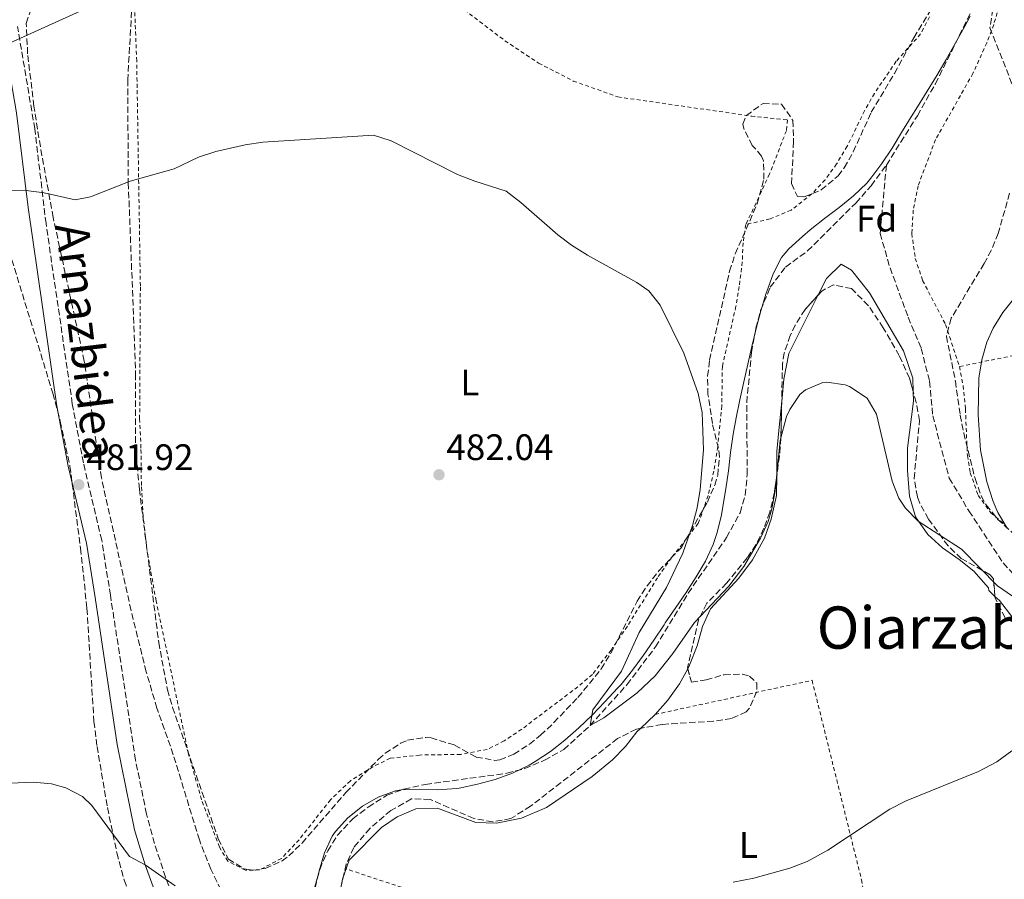
# Model space of a CAD drawing. Units: metres. Extents: x 579890 to 583318, y 4752032 to 4754384.
# Drawn here: x 580386 to 580654, y 4752204 to 4752438 of the extents above; entities that cross this region are included whole.
import ezdxf
from ezdxf.enums import TextEntityAlignment as Align

# ---------------------------------------------------------------- set-up
doc = ezdxf.new("R2010")
doc.units = ezdxf.units.M
doc.header["$MEASUREMENT"] = 0
doc.linetypes.add('DGN Style 2', pattern=[1.7399219301090239, 1.043953158065414, -0.6959687720436097])
doc.linetypes.add('DGN Style 3', pattern=[2.435890702152634, 1.739921930109024, -0.6959687720436097])
for name, color, linetype, lineweight in [('Barranco lineal', 142, 'DGN Style 3', 13), ('Camino', 7, 'DGN Style 3', 0), ('Cota de punto acotado terreno', 7, 'Continuous', 0), ('Curva de nivel intermedia', 30, 'Continuous', 0), ('Estanque', 4, 'Continuous', 0), ('Etiqueta de uso rústico', 92, 'Continuous', 0), ('Etiqueta de zona arbolada', 92, 'Continuous', 0), ('Gasoducto', 7, 'Continuous', 13), ('Límite de municipio', 7, 'Continuous', 0), ('Línea de cambio de uso (parcela vista)', 92, 'Continuous', 0), ('Margen derecho', 7, 'Continuous', 0), ('Punto acotado terreno (símbolo)', 7, 'Continuous', 0), ('Tela metálica o alambrada', 7, 'DGN Style 2', 0), ('Texto de Área (paraje) menor', 7, 'Continuous', 0), ('Zona arbolada', 92, 'DGN Style 3', 0)]:
    doc.layers.add(name, color=color, linetype=linetype, lineweight=lineweight)
doc.styles.add('Style-Arial', font='arial.ttf')

# ---------------------------------------------------------------- blocks, each defined once
blk = doc.blocks.new('5PATER')
at = {"layer": 'Estanque', "linetype": 'Continuous', "lineweight": 0}
h = blk.add_hatch(color=51, dxfattribs=at)
edge = h.paths.add_edge_path()
edge.add_ellipse((0, 0), major_axis=(-0.1095731443231308, -0.1110710700762829), ratio=0.9994222409660317, start_angle=0, end_angle=360)

msp = doc.modelspace()

# ---------------------------------------------------------------- linework, layer by layer
at = {"layer": 'Barranco lineal', "color": 142, "linetype": 'DGN Style 3', "lineweight": 13}
for points in [[(580621.9500000002, 4752398.619999999, 476.820000000007), (580630.3899999997, 4752412.060000001, 476.5200000000041), (580635.2999999998, 4752420.76, 476.179999999993), (580647.2800000003, 4752444.859999999, 475)], [(580465.9400000004, 4752199.600000001, 482.820000000007), (580467.8300000001, 4752207.029999999, 482.6600000000035), (580469.9900000002, 4752212.07, 482.6000000000058), (580472.6100000005, 4752216.32, 482.4600000000065), (580476.8300000001, 4752220.779999999, 482.3899999999995), (580481.0300000003, 4752223.980000001, 482.3300000000018), (580486.0300000003, 4752227.180000001, 482.1199999999953), (580490.7400000002, 4752228.869999999, 482.0200000000041), (580496.5999999996, 4752230.16, 481.8899999999995), (580518.75, 4752233.180000001, 481.7299999999959), (580523.5700000003, 4752234.449999999, 481.679999999993), (580528.9500000002, 4752236.699999999, 481.6100000000006), (580534.1900000004, 4752239.66, 481.5800000000018), (580541.3499999996, 4752246.140000001, 480), (580551.3899999997, 4752257.27, 479.6300000000047), (580559.1500000004, 4752267.539999999, 479.2400000000052), (580568.0300000003, 4752282.140000001, 478.8899999999995), (580578.4800000004, 4752297.289999999, 478.6900000000023), (580582.1500000004, 4752304.060000001, 478.4400000000023), (580583.5700000003, 4752308.859999999, 478.3000000000029), (580584.1100000005, 4752314.49, 478.2400000000052), (580583.9699999997, 4752334.02, 478.1100000000006), (580585.2699999996, 4752347.66, 477.929999999993), (580586.4699999997, 4752354.220000001, 477.8399999999965), (580587.7400000002, 4752359.050000001, 477.820000000007), (580590.3600000005, 4752365.4, 477.7200000000012), (580594.5300000003, 4752370.890000001, 477.6499999999942), (580600.5099999999, 4752375.26, 477.570000000007), (580613.6299999999, 4752388.300000001, 477.179999999993), (580617.8300000001, 4752393.02, 477), (580621.9500000002, 4752398.619999999, 476.820000000007)], [(580621.9500000002, 4752398.619999999, 476.820000000007), (580620.2800000003, 4752380.039999999, 476.9700000000012), (580622.9600000001, 4752370.66, 477.1600000000035), (580627.8799999999, 4752357.25, 477.4100000000035), (580631.4500000002, 4752348.76, 477.8099999999977), (580633.6900000004, 4752339.83, 478.1399999999995), (580634.5800000001, 4752330.439999999, 478.2700000000041), (580639.0499999998, 4752313.460000001, 478.7799999999989), (580644.4100000003, 4752304.529999999, 479.0500000000029), (580653.7400000002, 4752290.380000001, 479.3899999999995), (580659.5499999998, 4752284.119999999, 479.6900000000023)]]:
    msp.add_polyline3d(points, dxfattribs=at)
at = {"layer": 'Camino', "color": 7, "linetype": 'DGN Style 3', "lineweight": 0}
msp.add_polyline3d([(580538.4099999992, 4752038.000000001, 492.8399999999964), (580528.7399999975, 4752053.37, 491.6699999999984), (580525.3999999982, 4752058.529999999, 491.2599999999948), (580515.0799999983, 4752074.49, 490.020000000004), (580497.8699999996, 4752097.15, 487.979999999996), (580482.5000000006, 4752116.770000001, 485.8399999999967), (580473.0599999991, 4752128.340000001, 484.7899999999937), (580463.8900000005, 4752139.4, 484.2599999999947), (580449.8899999993, 4752157.84, 484.5099999999949), (580447.0399999995, 4752161.950000001, 484.6399999999995), (580433.6200000016, 4752186.640000001, 485.0899999999967), (580429.3799999993, 4752195.7, 485.1100000000007), (580425.9100000003, 4752204.870000001, 484.9199999999983), (580422.8599999994, 4752214.050000001, 484.600000000006), (580420.719999998, 4752222.090000001, 484.3300000000017), (580417.7099999995, 4752236.78, 483.9999999999999), (580410.8899999999, 4752281.600000001, 482.600000000006), (580408.5100000016, 4752296.570000002, 481.8699999999955), (580403.5199999983, 4752317.610000002, 481.3099999999978), (580400.5199999987, 4752333.690000001, 480.9100000000035), (580393.3599999994, 4752382.720000002, 479.7500000000001), (580390.3099999983, 4752408.480000001, 479.6000000000058), (580385.61, 4752436.300000002, 479.4100000000035)], dxfattribs=at)
at = {"layer": 'Curva de nivel intermedia', "color": 30, "linetype": 'Continuous', "lineweight": 0, "flags": 128}
for points, elevation in [([(580378.5500000012, 4752391.899999999), (580387.9300000002, 4752391.759999999), (580392.8899999999, 4752391.100000001), (580401.3099999998, 4752389.180000001), (580405.4299999994, 4752389.98), (580416.29, 4752394.269999999), (580428.2300000003, 4752397.579999999), (580434.8300000009, 4752400.78), (580439.5899999996, 4752402.329999999), (580447.5700000013, 4752404.130000001), (580452.3099999999, 4752404.859999999), (580482.4700000016, 4752406.779999999), (580487.2100000001, 4752405.21), (580505.3100000006, 4752396.06), (580510.0300000013, 4752394.220000001), (580518.5499999997, 4752391.499999999), (580522.5199999993, 4752388.46), (580532.5700000009, 4752379.680000001), (580536.3500000006, 4752376.859999999), (580540.6300000009, 4752374.140000001), (580554.0800000001, 4752366.699999998), (580557.3099999998, 4752364.38), (580560.4600000015, 4752360.490000002), (580566.8499999996, 4752347.42), (580570.75, 4752336.500000001), (580571.8699999999, 4752331.319999999), (580572.2300000018, 4752321.179999999), (580571.310000001, 4752310.38), (580570.5100000009, 4752305.42), (580569.1800000009, 4752300.599999999), (580566.55, 4752293.029999998), (580562.1900000015, 4752283.739999999), (580554.7500000006, 4752271.499999999), (580549.9400000004, 4752260.96), (580542.1500000008, 4752250.46), (580541.3500000007, 4752246.140000002), (580545.0700000001, 4752248.300000001), (580554.2099999996, 4752255.09), (580559.0500000011, 4752259.669999998), (580563.8800000013, 4752265.789999999), (580569.7500000009, 4752274.220000001), (580579.0700000017, 4752284.060000001), (580583.1500000008, 4752289.42), (580587.7500000009, 4752297.099999999), (580589.8200000006, 4752301.679999999), (580590.8300000009, 4752305.099999999), (580591.6700000013, 4752310.029999999), (580593.0599999994, 4752323.659999999), (580594.8200000006, 4752330.26), (580595.67, 4752332.140000001), (580598.4500000007, 4752336.21), (580599.9500000004, 4752337.5), (580604.6399999998, 4752339.470000001), (580605.790000001, 4752339.580000001), (580610.7100000005, 4752338.859999998), (580611.9500000011, 4752338.380000001), (580616.7099999997, 4752335.180000001), (580619.3200000006, 4752330.850000001), (580623.5100000014, 4752312.619999997), (580625.3900000012, 4752308.009999999), (580627.1500000004, 4752305.34), (580630.6500000006, 4752301.730000001), (580642.400000001, 4752294.119999999), (580652.1500000008, 4752284.140000001), (580656.2400000012, 4752281.33)], 480.0000000000001), ([(580654.8300000008, 4752299.819999999), (580652.2600000004, 4752304.140000001), (580650.9900000008, 4752307.099999999), (580649.3099999999, 4752312.460000001), (580647.5500000009, 4752321.100000001), (580646.9100000015, 4752330.699999998), (580647.1500000008, 4752340.699999998), (580647.9100000006, 4752345.640000001), (580649.300000001, 4752350.460000002), (580650.9900000008, 4752354.3), (580653.6100000005, 4752358.57), (580659.0900000011, 4752365.31)], 480.0000000000001), ([(580580.3300000001, 4752203.539999999), (580585.9100000013, 4752204.619999998), (580595.7000000014, 4752207.329999999), (580600.4000000019, 4752209.189999999), (580606.0500000002, 4752212.249999999), (580622.87, 4752223.420000001), (580627.3100000012, 4752225.720000001), (580647.0500000002, 4752233.66), (580652.01, 4752236.239999999), (580656.1300000016, 4752239.270000001)], 485), ([(580375.3900000007, 4752230.15), (580389.9100000004, 4752230.789999997), (580394.8600000015, 4752230.31), (580398.7500000006, 4752229.189999999), (580403.2700000001, 4752226.840000001), (580405.8700000019, 4752224.390000001), (580416.0300000008, 4752210.550000001), (580420.290000001, 4752208.26), (580428.5000000009, 4752202.58)], 485)]:
    msp.add_lwpolyline(points, dxfattribs=dict(at, elevation=elevation))
at = {"layer": 'Gasoducto', "color": 7, "linetype": 'Continuous', "lineweight": 13}
msp.add_polyline3d([(579914.9799999996, 4752240.159999999, 500.6999999999971), (580142.91, 4752327.939999999, 483.4799999999959), (580376.7600000014, 4752428.830000001, 479.429999999993), (580499.0799999972, 4752484.17, 478.0099999999948), (580805.1800000007, 4752568.880000001, 472.6100000000006), (580931.2399999984, 4752570.87, 468.8600000000006), (581344.1799999991, 4752481.369999999, 468.3500000000058), (581572.3599999996, 4752413.400000001, 468.2100000000065), (581651.2700000005, 4752465.680000001, 467.5399999999936), (581691.249999999, 4752516.28, 467.5299999999989), (581725.4499999996, 4752534.099999999, 466.6199999999953), (581876.4299999992, 4752519.330000001, 470.8899999999995), (582217.7500000005, 4752358.900000001, 468.1499999999942), (582414.8900000011, 4752477.41, 467.1300000000047), (582518.8299999993, 4752503.32, 478.0099999999948), (582958.8500000014, 4752188.689999999, 482.4900000000052), (582960.1494064211, 4752188.924680896, 482.4673000000039), (583101.370000001, 4752214.430000001, 480), (583273.5000000001, 4752224.07, 479.0800000000018)], dxfattribs=at)
at = {"layer": 'Límite de municipio', "color": 7, "linetype": 'Continuous', "lineweight": 0}
for points in [[(580644.7699999996, 4752439.17, 475.29), (580643.120000001, 4752436.050000001, 475.44), (580640.6999999993, 4752431.680000001, 475.64), (580638.2100000009, 4752427.34, 475.86), (580635.6700000018, 4752423.029999999, 476.11), (580633.0799999982, 4752418.75, 476.31), (580630.4499999993, 4752414.5, 476.49), (580628.7300000004, 4752411.77, 476.6), (580626.1099999994, 4752407.49, 476.69), (580623.5100000016, 4752403.199999999, 476.78), (580620.7600000016, 4752399.02, 476.88), (580617.75, 4752395.040000001, 477.02), (580616.6099999994, 4752393.74, 477.0700000000001), (580613.0399999992, 4752390.26, 477.22), (580609.1499999985, 4752387.119999999, 477.35), (580605.129999999, 4752384.100000001, 477.48), (580601.1900000013, 4752381.01, 477.61), (580599.129999999, 4752379.220000001, 477.64), (580595.4299999997, 4752375.83, 477.68), (580593.4400000013, 4752373.460000001, 477.71), (580591.1600000003, 4752369.02, 477.81), (580589.4699999989, 4752364.279999999, 477.77), (580589.2899999992, 4752363.75, 477.77), (580587.8099999987, 4752358.980000001, 477.83), (580586.5399999992, 4752354.140000001, 477.85), (580585.3900000006, 4752349.27, 477.93), (580584.2899999992, 4752344.5, 478.0700000000001), (580583.1700000018, 4752339.630000001, 478.23), (580582.1099999994, 4752334.74, 478.38), (580581.120000001, 4752329.84, 478.58), (580580.3099999987, 4752325.390000001, 478.74), (580579.5899999999, 4752320.439999999, 478.88), (580579, 4752315.470000001, 478.97), (580578.3299999982, 4752310.51, 479.03), (580577.9699999989, 4752308.439999999, 479.06), (580577.0700000003, 4752303.5, 479.08), (580575.9499999993, 4752298.630000001, 479.06), (580574.8500000016, 4752295.439999999, 479.04), (580572.7199999989, 4752290.92, 478.96), (580570.2300000004, 4752286.59, 478.95), (580567.5100000016, 4752282.390000001, 479), (580564.6700000018, 4752278.24, 479.15), (580561.8200000003, 4752274.100000001, 479.3), (580561.4699999989, 4752273.58, 479.3200000000001), (580558.6999999993, 4752269.41, 479.42), (580555.879999999, 4752265.27, 479.51), (580552.9400000013, 4752261.220000001, 479.65), (580549.7800000012, 4752257.350000001, 479.78), (580548.8399999999, 4752256.310000001, 479.79), (580545.4100000003, 4752252.619999999, 479.87), (580541.8999999985, 4752249, 480), (580538.2800000012, 4752245.51, 480.7), (580534.5199999996, 4752242.189999999, 481.01), (580530.5799999982, 4752239.119999999, 481.41), (580526.4100000003, 4752236.34, 481.65), (580524.7800000012, 4752235.380000001, 481.67), (580520.2699999996, 4752233.189999999, 481.76), (580515.5599999987, 4752231.480000001, 482.06), (580510.7100000009, 4752230.17, 482.27), (580505.7800000012, 4752229.140000001, 482.39)], [(580505.7800000012, 4752229.140000001, 482.39), (580504.9800000004, 4752229, 482.4), (580499.9899999984, 4752228.680000001, 482.35), (580494.9400000013, 4752228.869999999, 482.18), (580489.9600000009, 4752228.65, 482.04), (580488.4499999993, 4752228.359999999, 482.08), (580483.7199999989, 4752226.699999999, 482.24), (580479.4499999993, 4752224.220000001, 482.4), (580475.5100000016, 4752221.08, 482.47), (580472.1499999985, 4752217.359999999, 482.51), (580471.2199999989, 4752216.02, 482.51), (580469.129999999, 4752211.49, 482.65), (580467.6999999993, 4752206.66, 482.67), (580467.4499999993, 4752205.810000001, 482.69), (580466.120000001, 4752200.99, 482.8)]]:
    msp.add_polyline3d(points, dxfattribs=at)
at = {"layer": 'Línea de cambio de uso (parcela vista)', "color": 92, "linetype": 'Continuous', "lineweight": 0}
for points in [[(580603.4499000004, 4752363.3344, 478.7137999999978), (580605.6699999999, 4752367.74, 478.5), (580609.6699999999, 4752371.66, 478.5299999999989), (580612.5099999999, 4752370.060000001, 478.5899999999965), (580617.3499999996, 4752363.9, 478.5299999999989), (580626.6299999999, 4752348.140000001, 478.3500000000058), (580629.1500000004, 4752340.699999999, 478.4100000000035), (580629.2659999998, 4752337.035700001, 478.5144)], [(580593.4857999999, 4752334.345699999, 479.7740000000049), (580594.1100000005, 4752340.380000001, 479.6699999999983), (580595.3899999997, 4752347.34, 479.4900000000052), (580603.4499000004, 4752363.3344, 478.7137999999978)], [(580629.2659999998, 4752337.035700001, 478.5144), (580629.3499999996, 4752334.380000001, 478.5899999999965), (580627.7100000001, 4752321.58, 478.9199999999983), (580627.7100000001, 4752315.58, 479.0099999999948), (580628.2300000004, 4752308.539999999, 479.429999999993), (580629.8700000001, 4752302.939999999, 479.7299999999959), (580633.2300000004, 4752298.140000001, 480.0299999999989), (580637.2699999996, 4752294.460000001, 480.3600000000006), (580641.75, 4752291.34, 480.6000000000058), (580645.79, 4752288.140000001, 480.570000000007), (580649.75, 4752283.66, 480.2400000000052), (580649.8300000001, 4752282.859999999, 480.2400000000052), (580651.5049999999, 4752281.278100001, 480.414499999999)], [(580592.1226000004, 4752314.0065, 480.2115999999951), (580592.1900000004, 4752320.699999999, 480.0599999999977), (580592.6699999999, 4752326.460000001, 479.9100000000035), (580593.4857999999, 4752334.345699999, 479.7740000000049)], [(580567.9248000003, 4752261.617500001, 481.9419999999955), (580568.4299999997, 4752262.539999999, 481.9199999999983), (580570.4699999997, 4752267.82, 481.679999999993), (580571.9100000003, 4752273.100000001, 481.4400000000023), (580574.1500000004, 4752277.9, 481.1699999999983), (580581.8300000001, 4752286.220000001, 480.6600000000035), (580585.5499999998, 4752291.26, 480.4799999999959), (580588.79, 4752297.100000001, 480.3899999999995), (580590.6299999999, 4752302.300000001, 480.3600000000006), (580592.0700000003, 4752308.779999999, 480.3300000000018), (580592.1226000004, 4752314.0065, 480.2115999999951)], [(580651.5049999999, 4752281.278100001, 480.414499999999), (580652.7100000001, 4752280.140000001, 480.5399999999936), (580656.3899999997, 4752275.5, 480.9900000000052), (580658.7577999998, 4752273.027000001, 481.4043999999994)], [(580555.0845999997, 4752245.387499999, 482.4122999999963), (580559.0700000003, 4752249.180000001, 482.3399999999965), (580562.5499999998, 4752253.100000001, 482.1600000000035), (580565.6699999999, 4752257.5, 482.0399999999936), (580567.9248000003, 4752261.617500001, 481.9419999999955)], [(580474.0504000001, 4752204.325200001, 484.0314000000071), (580475.79, 4752209.51, 483.75), (580484.6299999999, 4752218.380000001, 483.6900000000023), (580488.9100000003, 4752221.34, 483.6300000000047), (580493.9900000002, 4752223.5, 483.6000000000058), (580499.8700000001, 4752223.66, 483.6000000000058), (580510.3099999996, 4752219.74, 483.5399999999936), (580515.8700000001, 4752219.58, 483.2700000000041), (580522.7100000001, 4752220.939999999, 483.0599999999977), (580529.5099999999, 4752223.9, 482.820000000007), (580541.9100000003, 4752232.300000001, 482.3999999999942), (580547.4699999997, 4752236.859999999, 482.3999999999942), (580550.9900000002, 4752240.460000001, 482.4600000000065), (580554.1100000005, 4752244.460000001, 482.429999999993), (580555.0845999997, 4752245.387499999, 482.4122999999963)]]:
    msp.add_polyline3d(points, dxfattribs=at)
at = {"layer": 'Margen derecho', "color": 7, "linetype": 'Continuous', "lineweight": 0}
msp.add_polyline3d([(580379.1599999992, 4752442.540000002, 479.199999999997), (580380.2800000013, 4752440.380000001, 479.320000000007), (580381.4400000013, 4752435.580000003, 479.4100000000035), (580385.3700000008, 4752412.810000001, 479.5800000000018), (580388.4899999988, 4752387.109999999, 479.6499999999942), (580396.35, 4752333, 480.9100000000035), (580399.3799999988, 4752316.740000002, 481.3099999999978), (580404.3500000021, 4752295.750000001, 481.8699999999955), (580406.7100000001, 4752280.949999999, 482.600000000006), (580412.7299999994, 4752240.980000001, 483.8800000000048), (580417.3899999998, 4752217.83, 484.4199999999983), (580420.2899999988, 4752208.260000002, 484.770000000004), (580425.4699999979, 4752194.07, 485.1100000000007), (580430.5100000004, 4752183.430000001, 485.0800000000018), (580440.9699999987, 4752163.980000001, 484.7799999999989), (580443.480000001, 4752159.66, 484.6399999999995), (580447.9899999973, 4752153.32, 484.4499999999971), (580457.489999999, 4752140.800000002, 484.2100000000063), (580463.2699999991, 4752133.270000001, 484.3899999999995), (580473.0100000022, 4752121.869999999, 485.0800000000018), (580502.7499999991, 4752083.9, 489.0200000000041), (580511.7100000001, 4752071.910000001, 490.0299999999989), (580520.1700000024, 4752058.600000001, 491.0599999999978), (580533.2999999997, 4752037.940000001, 492.6499999999943)], dxfattribs=at)
at = {"layer": 'Tela metálica o alambrada', "color": 7, "linetype": 'DGN Style 2', "lineweight": 0, "extrusion": (-0.0219621448480923, 0.007300051641161247, 0.9997321508482699), "elevation": 22426.6319669518, "flags": 128}
msp.add_lwpolyline([(-4692706.616539375, -947696.4718119176), (-4692706.616539375, -947853.3185794966)], dxfattribs=at)
at = {"layer": 'Tela metálica o alambrada', "color": 7, "linetype": 'DGN Style 2', "lineweight": 0}
for points in [[(580416.8799999999, 4752456.300000001, 478.5299999999989), (580430.6799999997, 4752466.220000001, 478.8300000000018), (580442.04, 4752475.42, 478.8300000000018), (580447.2800000003, 4752478.539999999, 478.8300000000018), (580452.8399999999, 4752480.699999999, 478.7700000000041), (580456.4400000004, 4752481.26, 478.8000000000029), (580463.8399999999, 4752480.859999999, 478.8600000000006), (580470.3200000003, 4752479.5, 478.8000000000029), (580476.6399999997, 4752476.939999999, 478.8000000000029), (580483.0800000001, 4752472.380000001, 478.7400000000052), (580488.7199999997, 4752466.380000001, 478.679999999993), (580493.6399999997, 4752459.66, 478.5899999999965), (580501.8399999999, 4752446.779999999, 478.4700000000012), (580507.1600000003, 4752440.859999999, 478.4100000000035), (580518.2000000002, 4752432.460000001, 478.4400000000023), (580527.3600000005, 4752426.380000001, 478.4700000000012), (580536.7999999998, 4752421.5, 478.5), (580548.9100000003, 4752417.180000001, 478.4400000000023), (580585.1900000004, 4752411.980000001, 478.0200000000041), (580595.0300000003, 4752410.939999999, 478.1399999999995), (580594.75, 4752407.980000001, 478.2899999999936), (580590.1900000004, 4752396.220000001, 479.25), (580583.75, 4752382.460000001, 479.25)], [(580583.75, 4752382.460000001, 479.25), (580582.9900000002, 4752377.5, 479.429999999993), (580582.75, 4752372.300000001, 479.5500000000029), (580581.9500000002, 4752365.58, 479.6399999999995), (580581.0300000003, 4752360.220000001, 479.6699999999983), (580577.3499999996, 4752343.9, 479.9100000000035), (580577.1900000004, 4752333.100000001, 480.1499999999942), (580576.0700000003, 4752322.060000001, 480.6300000000047), (580575.0300000003, 4752315.34, 480.8699999999953), (580573.4699999997, 4752308.699999999, 481.1699999999983), (580570.79, 4752301.100000001, 481.4100000000035), (580563.4699999997, 4752291.82, 481.7100000000065), (580559.7100000001, 4752286.380000001, 482.0099999999948), (580551.5099999999, 4752273.180000001, 482.429999999993), (580547.0700000003, 4752266.699999999, 482.6699999999983), (580541.9900000002, 4752260.060000001, 482.6999999999971), (580538.0300000003, 4752256.699999999, 482.6999999999971), (580522.79, 4752245.180000001, 483.0599999999977), (580517.9900000002, 4752241.980000001, 483.1199999999953), (580513.3499999996, 4752239.66, 483.2400000000052), (580506.1500000004, 4752238.300000001, 483.4499999999971), (580494.9900000002, 4752238.140000001, 483.7799999999989), (580486.9900000002, 4752237.26, 483.929999999993), (580482.3099999996, 4752234.939999999, 483.9900000000052), (580476.1500000004, 4752231.100000001, 484.1100000000006), (580470.75, 4752225.980000001, 484.2599999999948), (580462.2300000004, 4752215.109999999, 484.5), (580457.3899999997, 4752209.99, 484.7100000000065), (580451.4299999997, 4752206.869999999, 484.9499999999971), (580447.5899999999, 4752206.789999999, 485.0099999999948), (580442.8300000001, 4752209.27, 484.8600000000006), (580440.5499999998, 4752213.109999999, 484.679999999993), (580435.6699999999, 4752225.99, 484.3800000000047), (580432.1500000004, 4752238.390000001, 484.2299999999959), (580423.3099999996, 4752280.07, 483.0899999999965), (580420.79, 4752294.140000001, 482.5800000000018), (580419.79, 4752303.100000001, 482.2200000000012), (580419.3099999996, 4752311.5, 481.8600000000006), (580419.1900000004, 4752321.66, 481.3800000000047), (580418.8300000001, 4752329.66, 481.3800000000047), (580419.0300000003, 4752365.74, 480.7799999999989), (580418.04, 4752426.939999999, 479.5500000000029), (580416.8799999999, 4752456.300000001, 478.5299999999989)], [(580652.0899999999, 4752440.07, 475.8099999999977), (580651.1500000004, 4752436.859999999, 475.8999999999942), (580649.3099999996, 4752431.9, 475.8099999999977), (580645.5099999999, 4752423.58, 475.6600000000035), (580635.3499999996, 4752405.58, 476.0800000000018), (580630.5899999999, 4752393.02, 476.5599999999977), (580629.2699999996, 4752386.380000001, 476.9199999999983), (580628.8700000001, 4752379.980000001, 477.3399999999965), (580629.8300000001, 4752373.26, 477.6999999999971), (580631.8300000001, 4752367.26, 477.8500000000058), (580638.0700000003, 4752355.26, 478.4799999999959), (580641.8300000001, 4752343.82, 478.929999999993)], [(580633.6799999997, 4752438.939999999, 476.4900000000052), (580631.2699999996, 4752434.300000001, 476.6699999999983), (580624.6299999999, 4752426.859999999, 477), (580618.7100000001, 4752418.140000001, 477.5399999999936), (580616.0300000003, 4752413.42, 477.5399999999936), (580611.3099999996, 4752403.74, 477.4499999999971), (580608.4299999997, 4752398.939999999, 477.4499999999971), (580605.2699999996, 4752394.619999999, 477.5399999999936), (580601.7100000001, 4752390.779999999, 477.7799999999989), (580596.0300000003, 4752386.380000001, 478.1100000000006), (580590.3099999996, 4752383.980000001, 478.3800000000047), (580583.75, 4752382.460000001, 479.25)], [(580810.8499999996, 4752377.029999999, 489.7700000000041), (580764.7100000001, 4752368.619999999, 486.5599999999977), (580695.8300000001, 4752354.859999999, 483.6499999999942), (580641.8300000001, 4752343.82, 478.929999999993)], [(580641.8300000001, 4752343.82, 478.929999999993), (580642.8300000001, 4752338.619999999, 479.1999999999971), (580643.4699999997, 4752332.300000001, 479.4100000000035), (580643.9900000002, 4752319.58, 479.8899999999995), (580644.79, 4752314.939999999, 480.1300000000047), (580646.9500000002, 4752308.779999999, 480.3699999999953), (580650.3499999996, 4752304.060000001, 480.4600000000065), (580654.2699999996, 4752300.779999999, 480.6399999999995)], [(580559.0700000003, 4752249.180000001, 482.3399999999965), (580601.75, 4752258.460000001, 483.0899999999965), (580615.1900000004, 4752204.220000001, 485.820000000007), (580623.7999999998, 4752157.689999999, 487.5099999999948)]]:
    msp.add_polyline3d(points, dxfattribs=at)
at = {"layer": 'Zona arbolada', "color": 92, "linetype": 'DGN Style 3', "lineweight": 0, "extrusion": (0.002448168529562899, 0.01054773768546605, 0.9999413741317885), "elevation": 52033.45027952872, "flags": 128}
msp.add_lwpolyline([(580471.1174150489, 4751919.834242954), (580470.7895775929, 4751918.421864385)], dxfattribs=at)
at = {"layer": 'Zona arbolada', "color": 92, "linetype": 'DGN Style 3', "lineweight": 0}
for points in [[(580417.0599999996, 4752447.689999999, 483.8500000000058), (580415.5800000001, 4752421.869999999, 484.4199999999983), (580415.75, 4752393.82, 484.5500000000029), (580417.75, 4752341.9, 485.820000000007), (580417.7000000002, 4752321.9, 485.7899999999936), (580418.7599999999, 4752310.430000001, 485.8099999999977), (580424.0199999996, 4752268.77, 486.1900000000023), (580426.3899999997, 4752255.91, 486.3000000000029), (580427.79, 4752251.100000001, 486.3300000000018), (580440.2199999997, 4752215.359999999, 486.5500000000029), (580442.9900000002, 4752209.83, 486.5399999999936), (580447.29, 4752207.130000001, 486.6300000000047), (580449.6299999999, 4752206.789999999, 486.6600000000035), (580452.9900000002, 4752207.27, 486.6600000000035), (580457.5599999996, 4752209.359999999, 486.679999999993), (580459.3899999997, 4752210.710000001, 486.6900000000023), (580463.0099999999, 4752214.189999999, 486.6699999999983), (580474.9400000004, 4752227.930000001, 486.4499999999971), (580483.7699999996, 4752236.970000001, 486.4100000000035), (580485.6299999999, 4752238.619999999, 486.4199999999983), (580489.8099999996, 4752241.33, 486.4499999999971), (580491.7100000001, 4752242.140000001, 486.4799999999959), (580496.7000000002, 4752242.939999999, 486.570000000007), (580498.1100000005, 4752242.779999999, 486.6000000000058), (580504.4699999997, 4752240.859999999, 486.7799999999989), (580510.3899999997, 4752237.58, 486.8399999999965), (580515.3799999999, 4752236.680000001, 486.929999999993), (580516.8300000001, 4752236.859999999, 486.9600000000065), (580520.6299999999, 4752238.380000001, 487.0200000000041), (580524.8899999997, 4752241.09, 487.0299999999989), (580527.9100000003, 4752243.5, 487.0200000000041), (580531.5199999996, 4752246.970000001, 487.0099999999948), (580538.0700000003, 4752253.82, 486.8099999999977), (580544.4100000003, 4752261.550000001, 486.570000000007), (580547.04, 4752265.84, 486.4499999999971), (580554.1500000004, 4752279.980000001, 486.0599999999977), (580556.8600000005, 4752284.180000001, 485.9100000000035), (580560.0700000003, 4752288.220000001, 485.8099999999977), (580566.1900000004, 4752294.619999999, 485.6999999999971), (580573.2699999996, 4752306.939999999, 485.0399999999936), (580575.2599999999, 4752311.52, 484.7700000000041), (580576.0700000003, 4752314.220000001, 484.6199999999953), (580576.5499999998, 4752319.230000001, 484.3999999999942), (580576.2699999996, 4752321.58, 484.320000000007), (580574.6299999999, 4752328.300000001, 484.1100000000006), (580573.4299999997, 4752336.220000001, 483.8099999999977), (580573.3200000003, 4752341.230000001, 483.6600000000035), (580573.8700000001, 4752345.58, 483.570000000007), (580579.3099999996, 4752369.74, 483), (580580.8499999996, 4752374.49, 482.8500000000058), (580586.8300000001, 4752388.060000001, 482.4900000000052), (580588.6699999999, 4752394.779999999, 482.3699999999953), (580588.5099999999, 4752399.779999999, 482.3300000000018), (580588.0300000003, 4752401.100000001, 482.3099999999977), (580585.4699999997, 4752403.980000001, 482.1300000000047), (580583.1799999997, 4752408.539999999, 481.9900000000052), (580582.9100000003, 4752409.74, 481.9799999999959), (580583.8700000001, 4752412.140000001, 481.9799999999959), (580588.4299999997, 4752415.42, 481.9799999999959), (580593.4500000002, 4752415.16, 481.9499999999971), (580596.5099999999, 4752410.779999999, 481.9199999999983), (580596.7100000001, 4752405.02, 481.9199999999983), (580596.1500000004, 4752393.58, 481.8000000000029), (580597.75, 4752390.060000001, 481.9199999999983), (580599.6299999999, 4752389.980000001, 481.9499999999971), (580604.2300000004, 4752391.869999999, 482.1199999999953), (580608.8300000001, 4752395.680000001, 482.4100000000035), (580610.5099999999, 4752397.9, 482.5500000000029), (580612.9699999997, 4752402.26, 482.7799999999989), (580617.8300000001, 4752413.02, 482.9700000000012), (580624.1799999997, 4752423.59, 482.8399999999965), (580629.4299999997, 4752433.26, 482.4900000000052), (580640.8399999999, 4752452.140000001, 481.8600000000006)], [(580583.8700000001, 4752412.140000001, 481.9799999999959), (580588.4299999997, 4752415.42, 481.9799999999959), (580593.4500000002, 4752415.16, 481.9499999999971), (580596.5099999999, 4752410.779999999, 481.9199999999983), (580596.7100000001, 4752405.02, 481.9199999999983), (580596.1500000004, 4752393.58, 481.8000000000029), (580597.75, 4752390.060000001, 481.9199999999983), (580599.6299999999, 4752389.980000001, 481.9499999999971), (580604.2300000004, 4752391.869999999, 482.1199999999953), (580608.8300000001, 4752395.680000001, 482.4100000000035), (580610.5099999999, 4752397.9, 482.5500000000029), (580612.9699999997, 4752402.26, 482.7799999999989), (580617.8300000001, 4752413.02, 482.9700000000012), (580624.1799999997, 4752423.59, 482.8399999999965), (580629.4299999997, 4752433.26, 482.4900000000052), (580640.8399999999, 4752452.140000001, 481.8600000000006)], [(580417.0599999996, 4752447.689999999, 483.8500000000058), (580415.5800000001, 4752421.869999999, 484.4199999999983), (580415.75, 4752393.82, 484.5500000000029), (580417.75, 4752341.9, 485.820000000007), (580417.7000000002, 4752321.9, 485.7899999999936), (580418.7599999999, 4752310.430000001, 485.8099999999977), (580424.0199999996, 4752268.77, 486.1900000000023), (580426.3899999997, 4752255.91, 486.3000000000029), (580427.79, 4752251.100000001, 486.3300000000018), (580440.2199999997, 4752215.359999999, 486.5500000000029), (580442.9900000002, 4752209.83, 486.5399999999936), (580447.29, 4752207.130000001, 486.6300000000047), (580449.6299999999, 4752206.789999999, 486.6600000000035), (580452.9900000002, 4752207.27, 486.6600000000035), (580457.5599999996, 4752209.359999999, 486.679999999993), (580459.3899999997, 4752210.710000001, 486.6900000000023), (580463.0099999999, 4752214.189999999, 486.6699999999983), (580474.9400000004, 4752227.930000001, 486.4499999999971), (580483.7699999996, 4752236.970000001, 486.4100000000035), (580485.6299999999, 4752238.619999999, 486.4199999999983), (580489.8099999996, 4752241.33, 486.4499999999971), (580491.7100000001, 4752242.140000001, 486.4799999999959), (580496.7000000002, 4752242.939999999, 486.570000000007), (580498.1100000005, 4752242.779999999, 486.6000000000058), (580504.4699999997, 4752240.859999999, 486.7799999999989), (580510.3899999997, 4752237.58, 486.8399999999965), (580515.3799999999, 4752236.680000001, 486.929999999993), (580516.8300000001, 4752236.859999999, 486.9600000000065), (580520.6299999999, 4752238.380000001, 487.0200000000041), (580524.8899999997, 4752241.09, 487.0299999999989), (580527.9100000003, 4752243.5, 487.0200000000041), (580531.5199999996, 4752246.970000001, 487.0099999999948), (580538.0700000003, 4752253.82, 486.8099999999977), (580544.4100000003, 4752261.550000001, 486.570000000007), (580547.04, 4752265.84, 486.4499999999971), (580554.1500000004, 4752279.980000001, 486.0599999999977), (580556.8600000005, 4752284.180000001, 485.9100000000035), (580560.0700000003, 4752288.220000001, 485.8099999999977), (580566.1900000004, 4752294.619999999, 485.6999999999971), (580573.2699999996, 4752306.939999999, 485.0399999999936), (580575.2599999999, 4752311.52, 484.7700000000041), (580576.0700000003, 4752314.220000001, 484.6199999999953), (580576.5499999998, 4752319.230000001, 484.3999999999942), (580576.2699999996, 4752321.58, 484.320000000007), (580574.6299999999, 4752328.300000001, 484.1100000000006), (580573.4299999997, 4752336.220000001, 483.8099999999977), (580573.3200000003, 4752341.230000001, 483.6600000000035), (580573.8700000001, 4752345.58, 483.570000000007), (580579.3099999996, 4752369.74, 483), (580580.8499999996, 4752374.49, 482.8500000000058), (580586.8300000001, 4752388.060000001, 482.4900000000052), (580588.6699999999, 4752394.779999999, 482.3699999999953), (580588.5099999999, 4752399.779999999, 482.3300000000018), (580588.0300000003, 4752401.100000001, 482.3099999999977), (580585.4699999997, 4752403.980000001, 482.1300000000047), (580583.1799999997, 4752408.539999999, 481.9900000000052), (580582.9100000003, 4752409.74, 481.9799999999959), (580583.8700000001, 4752412.140000001, 481.9799999999959)], [(580440.9299999997, 4752201.390000001, 487.8899999999995), (580438.1900000004, 4752207.109999999, 487.8899999999995), (580435.0700000003, 4752215.029999999, 487.8899999999995), (580427.9900000002, 4752238.230000001, 487.9799999999959), (580423.5499999998, 4752250.869999999, 487.320000000007), (580420.6100000005, 4752260.779999999, 486.8699999999953), (580416.4900000002, 4752277.49, 486.1000000000058), (580408.4299999997, 4752313.539999999, 484.9600000000065), (580403.7599999999, 4752345.310000001, 484.7899999999936), (580395.3099999996, 4752384.41, 484.8500000000058), (580391.8300000001, 4752403.600000001, 484.6600000000035), (580390.0800000001, 4752414.66, 484.5899999999965), (580388.3600000005, 4752428.939999999, 484.5299999999989), (580388, 4752437.180000001, 484.5), (580389.5700000003, 4752442.039999999, 484.4799999999959)], [(580440.9299999997, 4752201.390000001, 487.8899999999995), (580438.1900000004, 4752207.109999999, 487.8899999999995), (580435.0700000003, 4752215.029999999, 487.8899999999995), (580427.9900000002, 4752238.230000001, 487.9799999999959), (580423.5499999998, 4752250.869999999, 487.320000000007), (580420.6100000005, 4752260.779999999, 486.8699999999953), (580416.4900000002, 4752277.49, 486.1000000000058), (580408.4299999997, 4752313.539999999, 484.9600000000065), (580403.7599999999, 4752345.310000001, 484.7899999999936), (580395.3099999996, 4752384.41, 484.8500000000058), (580391.8300000001, 4752403.600000001, 484.6600000000035), (580390.0800000001, 4752414.66, 484.5899999999965), (580388.3600000005, 4752428.939999999, 484.5299999999989), (580388, 4752437.180000001, 484.5), (580389.5700000003, 4752442.039999999, 484.4799999999959)], [(580650.9199999999, 4752441.02, 482.9100000000035), (580650.1299999999, 4752435.980000001, 483.2200000000012), (580657.1900000004, 4752418.060000001, 484.320000000007)], [(580650.9199999999, 4752441.02, 482.9100000000035), (580650.1299999999, 4752435.980000001, 483.2200000000012), (580657.1900000004, 4752418.060000001, 484.320000000007)], [(580655.4800000004, 4752390.960000001, 485), (580652.3899999997, 4752380.060000001, 485.3099999999977), (580650.4900000002, 4752375.430000001, 485.429999999993), (580648.5499999998, 4752371.82, 485.4900000000052), (580639.5899999999, 4752356.939999999, 485.070000000007), (580638.29, 4752352.060000001, 484.7200000000012), (580640.7300000004, 4752339.869999999, 484.0399999999936), (580642.0300000003, 4752330.619999999, 483.9600000000065), (580643.0199999996, 4752325.720000001, 484.0299999999989), (580646.0700000003, 4752313.34, 484.4400000000023), (580647.7599999999, 4752308.65, 484.570000000007), (580649.0700000003, 4752306.220000001, 484.6499999999942), (580652.2300000004, 4752302.34, 484.8600000000006), (580662.2300000004, 4752293.180000001, 485.070000000007)], [(580655.4800000004, 4752390.960000001, 485), (580652.3899999997, 4752380.060000001, 485.3099999999977), (580650.4900000002, 4752375.430000001, 485.429999999993), (580648.5499999998, 4752371.82, 485.4900000000052), (580639.5899999999, 4752356.939999999, 485.070000000007), (580638.29, 4752352.060000001, 484.7200000000012), (580640.7300000004, 4752339.869999999, 484.0399999999936), (580642.0300000003, 4752330.619999999, 483.9600000000065), (580643.0199999996, 4752325.720000001, 484.0299999999989), (580646.0700000003, 4752313.34, 484.4400000000023), (580647.7599999999, 4752308.65, 484.570000000007), (580649.0700000003, 4752306.220000001, 484.6499999999942), (580652.2300000004, 4752302.34, 484.8600000000006), (580662.2300000004, 4752293.180000001, 485.070000000007)], [(580384.0700000003, 4752372.880000001, 485.9799999999959), (580395.2300000004, 4752336.539999999, 486.6600000000035), (580397.2300000004, 4752328.939999999, 486.8099999999977), (580399.8600000005, 4752316.76, 486.8699999999953), (580402.75, 4752294.390000001, 486.9600000000065), (580404.5099999999, 4752277.99, 486.9600000000065), (580406.3899999997, 4752247.27, 486.9600000000065), (580407.2599999999, 4752240.470000001, 487.0299999999989), (580410.0700000003, 4752223.83, 487.1699999999983), (580412.6399999997, 4752211.51, 487.3699999999953), (580414.6299999999, 4752204.140000001, 487.5200000000041), (580417.5499999998, 4752196.07, 487.8300000000018), (580419.5800000001, 4752191.5, 487.820000000007), (580423.7999999998, 4752183.52, 487.8600000000006), (580434.3499999996, 4752165.65, 488.1900000000023), (580445.3899999997, 4752145.83, 488.6999999999971), (580451.5099999999, 4752135.83, 488.8099999999977), (580465.6399999997, 4752120.539999999, 489.3399999999965), (580484.7199999997, 4752100.430000001, 490.9799999999959), (580492.5199999996, 4752090.380000001, 491.8699999999953), (580503.6699999999, 4752073.970000001, 493.3399999999965), (580513.1799999997, 4752058.689999999, 494.679999999993), (580526.1500000004, 4752037.859999999, 496.5099999999948), (580151.6100000005, 4752033.42, 503.5)], [(580384.0700000003, 4752372.880000001, 485.9799999999959), (580395.2300000004, 4752336.539999999, 486.6600000000035), (580397.2300000004, 4752328.939999999, 486.8099999999977), (580399.8600000005, 4752316.76, 486.8699999999953), (580402.75, 4752294.390000001, 486.9600000000065), (580404.5099999999, 4752277.99, 486.9600000000065), (580406.3899999997, 4752247.27, 486.9600000000065), (580407.2599999999, 4752240.470000001, 487.0299999999989), (580410.0700000003, 4752223.83, 487.1699999999983), (580412.6399999997, 4752211.51, 487.3699999999953), (580414.6299999999, 4752204.140000001, 487.5200000000041), (580417.5499999998, 4752196.07, 487.8300000000018), (580419.5800000001, 4752191.5, 487.820000000007), (580423.7999999998, 4752183.52, 487.8600000000006), (580434.3499999996, 4752165.65, 488.1900000000023), (580445.3899999997, 4752145.83, 488.6999999999971), (580451.5099999999, 4752135.83, 488.8099999999977), (580465.6399999997, 4752120.539999999, 489.3399999999965), (580484.7199999997, 4752100.430000001, 490.9799999999959), (580492.5199999996, 4752090.380000001, 491.8699999999953), (580503.6699999999, 4752073.970000001, 493.3399999999965), (580513.1799999997, 4752058.689999999, 494.679999999993), (580526.1500000004, 4752037.859999999, 496.5099999999948)], [(580654.2699999996, 4752275.449999999, 485.5200000000041), (580651.5499999998, 4752280.779999999, 485.4900000000052), (580651.0700000003, 4752286.09, 485.4499999999971), (580650.1900000004, 4752287.180000001, 485.429999999993), (580642.3499999996, 4752291.58, 485.1900000000023), (580638.75, 4752295.029999999, 485.0800000000018), (580633.4299999997, 4752302.300000001, 484.7700000000041), (580631.0499999998, 4752306.66, 484.5), (580630.3899999997, 4752308.380000001, 484.4100000000035), (580629.5199999996, 4752313.350000001, 484.1900000000023), (580630.9500000002, 4752329.100000001, 483.8099999999977), (580630.1100000005, 4752334.02, 483.7400000000052), (580628.2599999999, 4752340.630000001, 483.6999999999971), (580625.4699999997, 4752346.810000001, 483.6399999999995), (580621.1100000005, 4752354.380000001, 483.6900000000023), (580617.0700000003, 4752360.380000001, 483.8699999999953), (580612.5099999999, 4752365.02, 483.9900000000052), (580607.5499999998, 4752366.039999999, 484.0899999999965), (580604.4699999997, 4752364.460000001, 484.2599999999948), (580599.8300000001, 4752359.34, 484.5899999999965), (580597.1799999997, 4752355.109999999, 484.8800000000047), (580595.8300000001, 4752352.300000001, 485.070000000007), (580594.1600000003, 4752347.550000001, 485.3699999999953), (580593.7100000001, 4752344.619999999, 485.5200000000041), (580593.2699999996, 4752324.460000001, 485.6999999999971), (580592.8700000001, 4752319.480000001, 485.7200000000012), (580591.5099999999, 4752309.52, 485.7599999999948), (580590.25, 4752304.25, 485.7700000000041), (580588.6699999999, 4752299.82, 485.7599999999948), (580586.4600000001, 4752295.32, 485.7299999999959), (580584.1100000005, 4752291.74, 485.6999999999971), (580578.4699999997, 4752284.859999999, 485.6399999999995), (580573.1100000005, 4752279.42, 485.6699999999983), (580570.8899999997, 4752274.939999999, 485.6999999999971), (580567.8700000001, 4752261.82, 485.7599999999948), (580568.9100000003, 4752257.980000001, 485.6399999999995), (580572.9100000003, 4752258.619999999, 485.6399999999995), (580577.8300000001, 4752259.980000001, 485.6399999999995), (580582.8200000003, 4752260.119999999, 485.5899999999965), (580584.7100000001, 4752259.58, 485.5800000000018), (580586.7100000001, 4752257.66, 485.5800000000018), (580586.6699999999, 4752255.34, 485.5800000000018), (580584.6699999999, 4752250.800000001, 485.5099999999948), (580583.8300000001, 4752249.9, 485.5200000000041), (580579.8700000001, 4752248.060000001, 485.6399999999995), (580574.9199999999, 4752247.369999999, 485.75), (580560.9500000002, 4752246.460000001, 486.3000000000029), (580553.9500000002, 4752245.180000001, 486.4799999999959), (580548.8300000001, 4752242.619999999, 486.5099999999948), (580525.1900000004, 4752224.220000001, 487.3800000000047), (580519.8300000001, 4752220.859999999, 487.5599999999977), (580514.9000000004, 4752219.970000001, 487.6999999999971), (580509.7199999997, 4752220.869999999, 487.8699999999953), (580497.8300000001, 4752226.060000001, 488.070000000007), (580492.79, 4752226.199999999, 487.8600000000006), (580487.1699999999, 4752223.039999999, 487.570000000007), (580481.5099999999, 4752218.220000001, 487.320000000007), (580477.0700000003, 4752213.02, 487.320000000007), (580475.0099999999, 4752208.460000001, 487.3300000000018), (580472.7100000001, 4752198.550000001, 487.4400000000023)], [(580629.2659999998, 4752337.035700001, 483.7217999999993), (580628.2599999999, 4752340.630000001, 483.6999999999971), (580625.4699999997, 4752346.810000001, 483.6399999999995), (580621.1100000005, 4752354.380000001, 483.6900000000023), (580617.0700000003, 4752360.380000001, 483.8699999999953), (580612.5099999999, 4752365.02, 483.9900000000052), (580607.5499999998, 4752366.039999999, 484.0899999999965), (580604.4699999997, 4752364.460000001, 484.2599999999948), (580603.4499000004, 4752363.3344, 484.3325000000041)], [(580603.4499000004, 4752363.3344, 484.3325000000041), (580599.8300000001, 4752359.34, 484.5899999999965), (580597.1799999997, 4752355.109999999, 484.8800000000047), (580595.8300000001, 4752352.300000001, 485.070000000007), (580594.1600000003, 4752347.550000001, 485.3699999999953), (580593.7100000001, 4752344.619999999, 485.5200000000041), (580593.4857999999, 4752334.345699999, 485.6116999999941)], [(580651.5049999999, 4752281.278100001, 485.4861999999994), (580651.0700000003, 4752286.09, 485.4499999999971), (580650.1900000004, 4752287.180000001, 485.429999999993), (580642.3499999996, 4752291.58, 485.1900000000023), (580638.75, 4752295.029999999, 485.0800000000018), (580633.4299999997, 4752302.300000001, 484.7700000000041), (580631.0499999998, 4752306.66, 484.5), (580630.3899999997, 4752308.380000001, 484.4100000000035), (580629.5199999996, 4752313.350000001, 484.1900000000023), (580630.9500000002, 4752329.100000001, 483.8099999999977), (580630.1100000005, 4752334.02, 483.7400000000052), (580629.2659999998, 4752337.035700001, 483.7217999999993)], [(580593.4857999999, 4752334.345699999, 485.6116999999941), (580593.2699999996, 4752324.460000001, 485.6999999999971), (580592.8700000001, 4752319.480000001, 485.7200000000012), (580592.1226000004, 4752314.0065, 485.7419999999984)], [(580592.1226000004, 4752314.0065, 485.7419999999984), (580591.5099999999, 4752309.52, 485.7599999999948), (580590.25, 4752304.25, 485.7700000000041), (580588.6699999999, 4752299.82, 485.7599999999948), (580586.4600000001, 4752295.32, 485.7299999999959), (580584.1100000005, 4752291.74, 485.6999999999971), (580578.4699999997, 4752284.859999999, 485.6399999999995), (580573.1100000005, 4752279.42, 485.6699999999983), (580570.8899999997, 4752274.939999999, 485.6999999999971), (580567.8700000001, 4752261.82, 485.7599999999948), (580567.9248000003, 4752261.617500001, 485.7537000000011)], [(580658.7577999998, 4752273.027000001, 485.548299999995), (580654.2699999996, 4752275.449999999, 485.5200000000041), (580651.5499999998, 4752280.779999999, 485.4900000000052), (580651.5049999999, 4752281.278100001, 485.4861999999994)], [(580567.9248000003, 4752261.617500001, 485.7537000000011), (580568.9100000003, 4752257.980000001, 485.6399999999995), (580572.9100000003, 4752258.619999999, 485.6399999999995), (580577.8300000001, 4752259.980000001, 485.6399999999995), (580582.8200000003, 4752260.119999999, 485.5899999999965), (580584.7100000001, 4752259.58, 485.5800000000018)], [(580584.7100000001, 4752259.58, 485.5800000000018), (580586.7100000001, 4752257.66, 485.5800000000018), (580586.6699999999, 4752255.34, 485.5800000000018), (580584.6699999999, 4752250.800000001, 485.5099999999948), (580583.8300000001, 4752249.9, 485.5200000000041), (580579.8700000001, 4752248.060000001, 485.6399999999995), (580574.9199999999, 4752247.369999999, 485.75), (580560.9500000002, 4752246.460000001, 486.3000000000029), (580555.0845999997, 4752245.387499999, 486.450800000006)], [(580555.0845999997, 4752245.387499999, 486.450800000006), (580553.9500000002, 4752245.180000001, 486.4799999999959), (580548.8300000001, 4752242.619999999, 486.5099999999948), (580525.1900000004, 4752224.220000001, 487.3800000000047), (580519.8300000001, 4752220.859999999, 487.5599999999977), (580514.9000000004, 4752219.970000001, 487.6999999999971), (580509.7199999997, 4752220.869999999, 487.8699999999953), (580497.8300000001, 4752226.060000001, 488.070000000007), (580492.79, 4752226.199999999, 487.8600000000006), (580487.1699999999, 4752223.039999999, 487.570000000007), (580481.5099999999, 4752218.220000001, 487.320000000007), (580477.0700000003, 4752213.02, 487.320000000007), (580475.0099999999, 4752208.460000001, 487.3300000000018), (580474.0504000001, 4752204.325200001, 487.3758999999991)]]:
    msp.add_polyline3d(points, dxfattribs=at)

# ---------------------------------------------------------------- block references
at = {"layer": 'Punto acotado terreno (símbolo)', "color": 7, "linetype": 'Continuous', "lineweight": 0, "xscale": 10, "yscale": 10, "zscale": 10}
for p in [(580500.269999998, 4752314.380000001, 482.0399999999941), (580402.2699999987, 4752311.67, 481.9199999999983)]:
    msp.add_blockref('5PATER', p, dxfattribs=at)

# ---------------------------------------------------------------- texts
at = {"color": 7, "linetype": 'Continuous', "lineweight": 0, "style": 'Style-Arial'}
msp.add_text('Arnazbidea', height=9, rotation=276.959, dxfattribs=at).set_placement((580399.8702545479, 4752350.090600117, 480.2700000000041), align=Align.CENTER)
at = {"layer": 'Cota de punto acotado terreno', "color": 7, "linetype": 'Continuous', "lineweight": 0, "style": 'Style-Arial'}
for s, p in [('482.04', (580502.2600000022, 4752318.380000002, 482.0399999999936)), ('481.92', (580404.320000001, 4752315.659999999, 481.9199999999983))]:
    msp.add_text(s, height=7.000000000000002, dxfattribs=at).set_placement(p)
at = {"layer": 'Etiqueta de uso rústico', "color": 92, "linetype": 'Continuous', "lineweight": 0, "style": 'Style-Arial'}
for p in [(580508.6614203783, 4752339.500010001, 481.2299999999959), (580584.4214203795, 4752213.66001, 484.7200000000012)]:
    msp.add_text('L', height=7.000000000000002, dxfattribs=at).set_placement(p, align=Align.MIDDLE_CENTER)
at = {"layer": 'Etiqueta de zona arbolada', "color": 92, "linetype": 'Continuous', "lineweight": 0, "style": 'Style-Arial'}
msp.add_text('Fd', height=7.000000000000002, dxfattribs=at).set_placement((580619.2974413638, 4752384.060010002, 477.0399999999936), align=Align.MIDDLE_CENTER)
at = {"layer": 'Texto de Área (paraje) menor', "color": 7, "linetype": 'Continuous', "lineweight": 0, "style": 'Style-Arial'}
msp.add_text('Oiarzabal', height=11.5, dxfattribs=at).set_placement((580638.0854047103, 4752272.800010001, 482.0200000000041), align=Align.MIDDLE_CENTER)

doc.saveas('drawing.dxf')
